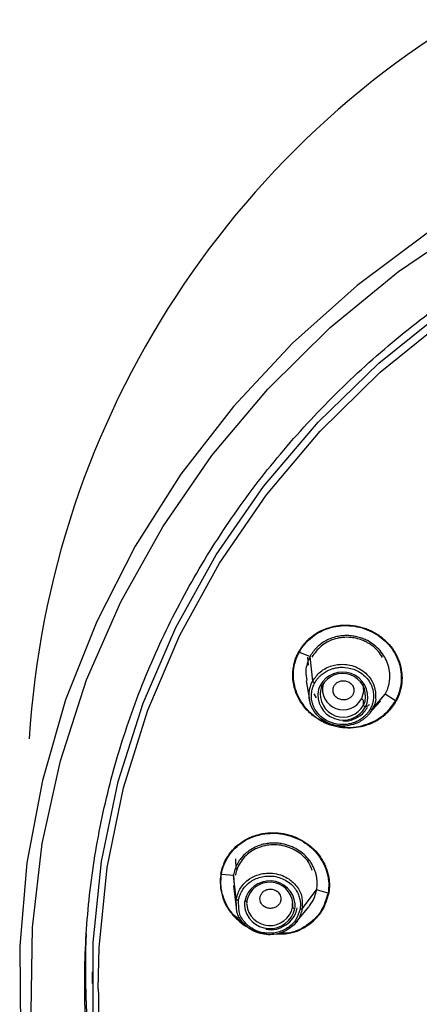
# Model space of a CAD drawing. Units: millimetres. Extents: x -143 to 86, y -686 to 414.
# Drawn here: x -143 to -126, y 273 to 315 of the extents above; entities that cross this region are included whole.
import ezdxf

# ---------------------------------------------------------------- set-up
doc = ezdxf.new("R2010")
doc.units = ezdxf.units.MM

msp = doc.modelspace()

# ---------------------------------------------------------------- linework, layer by layer
at = {"color": 7, "linetype": 'Continuous', "lineweight": 25}
for p, q in [((-131.038, 288.018), (-130.566, 287.83)), ((-130.635, 287.45), (-130.671, 287.8)), ((-130.461, 286.763), (-130.566, 287.83)), ((-130.742, 286.779), (-130.599, 285.95)), ((-130.404, 286.216), (-130.303, 286.044)), ((-127.886, 285.54), (-127.325, 286.192)), ((-127.55, 285.921), (-127.321, 286.197)), ((-126.88, 285.906), (-127.325, 286.192)), ((-128.263, 285.727), (-128.263, 285.915)), ((-127.881, 285.5), (-127.531, 285.899)), ((-133.769, 278.629), (-133.784, 279.08)), ((-134.406, 278.415), (-133.883, 278.373)), ((-133.884, 278.379), (-133.864, 277.911)), ((-133.766, 277.339), (-133.883, 278.373)), ((-133.893, 277.905), (-133.774, 276.975)), ((-130.912, 276.912), (-130.29, 277.737)), ((-129.796, 277.589), (-130.29, 277.737)), ((-133.754, 276.976), (-133.766, 277.339)), ((-133.65, 276.911), (-133.668, 277.288)), ((-131.329, 276.983), (-131.329, 277.171)), ((-131.186, 276.318), (-130.63, 276.996)), ((-130.922, 277.198), (-130.912, 276.912)), ((-140, 274.19), (-140, 273.687))]:
    msp.add_line(p, q, dxfattribs=at)
at = {"color": 7, "linetype": 'Continuous', "lineweight": 25, "flags": 128}
for points in [[(-100, 313.86), (-103.892, 313.697), (-107.752, 313.209), (-111.549, 312.402), (-115.252, 311.28), (-118.831, 309.854), (-122.256, 308.134), (-125.5, 306.135), (-128.536, 303.874), (-131.34, 301.368), (-133.889, 298.638), (-136.162, 295.706), (-138.14, 292.596), (-139.808, 289.334), (-141.151, 285.945), (-142.159, 282.458), (-142.824, 278.902), (-143.141, 275.304), (-143.105, 271.694)], [(-142.649, 272.451), (-142.588, 276.102), (-142.164, 279.733), (-141.38, 283.312), (-140.243, 286.809), (-138.763, 290.193), (-136.952, 293.437), (-134.826, 296.512), (-132.403, 299.392), (-129.703, 302.052), (-126.75, 304.471), (-123.569, 306.626), (-120.186, 308.501), (-116.632, 310.078), (-112.935, 311.345), (-109.128, 312.29), (-105.243, 312.905), (-101.314, 313.186), (-97.373, 313.13), (-93.455, 312.737), (-89.592, 312.011), (-85.819, 310.958), (-82.166, 309.586), (-78.666, 307.908)], [(-139.955, 271.923), (-139.955, 275.45), (-139.593, 278.961), (-138.872, 282.424), (-137.8, 285.808), (-136.385, 289.082), (-134.641, 292.216), (-132.583, 295.183), (-130.23, 297.955), (-127.603, 300.508), (-124.726, 302.817), (-121.626, 304.863), (-118.329, 306.626), (-114.866, 308.091), (-111.269, 309.244), (-107.57, 310.076), (-103.802, 310.578), (-100, 310.746)], [(-139.738, 273.447), (-139.699, 275.223), (-139.351, 278.705), (-138.648, 282.142), (-137.596, 285.501), (-136.205, 288.752), (-134.487, 291.866), (-132.458, 294.816), (-130.136, 297.573), (-127.542, 300.114), (-124.7, 302.416), (-121.634, 304.457), (-118.374, 306.22), (-114.947, 307.688), (-111.386, 308.848), (-107.722, 309.69), (-103.988, 310.206), (-100.741, 310.385)], [(-130.134, 286.573), (-130.116, 286.565), (-130.1, 286.56), (-130.084, 286.556), (-130.071, 286.554), (-130.06, 286.555), (-130.052, 286.557), (-130.046, 286.562), (-130.045, 286.568)], [(-128.295, 286.622), (-128.257, 286.308), (-128.352, 285.995)], [(-133.404, 277.249), (-133.384, 277.247), (-133.366, 277.247), (-133.349, 277.248), (-133.334, 277.25), (-133.321, 277.254), (-133.312, 277.259), (-133.307, 277.266), (-133.305, 277.273)]]:
    msp.add_lwpolyline(points, dxfattribs=at)
at = {"color": 7, "linetype": 'Continuous', "lineweight": 25}
for centre, radius, start, end in [((-103.536, 281.898), 39.261, 117.037, 176.554), ((-129.168, 286.056), 1.095, 347.9288, 151.8236), ((-129.167, 286.098), 0.996, 347.9288, 151.8236), ((-129.279, 286.102), 0.976, 151.1599, 162.6059), ((-129.267, 286.14), 0.888, 151.1599, 162.6059), ((-129.143, 286.413), 0.895, 166.4724, 332.185), ((-129.139, 286.165), 1.095, 167.9288, 331.8236), ((-129.14, 286.197), 0.996, 167.9288, 331.8236), ((-128.399, 285.853), 0.149, 24.6203, 71.7565), ((-129.04, 286.155), 0.888, 331.1599, 342.6059), ((-128.127, 285.789), 0.149, 204.6203, 251.7565), ((-129.029, 286.118), 0.976, 331.1599, 342.6059), ((-132.321, 277.013), 1.108, 5.6707, 167.6968), ((-132.32, 277.058), 1.008, 5.6707, 167.6968), ((-132.472, 277.09), 0.945, 170.2914, 181.9846), ((-132.458, 277.128), 0.86, 170.2914, 181.9846), ((-132.314, 277.167), 1.108, 185.6707, 347.6968), ((-132.314, 277.197), 1.008, 185.6707, 347.6968), ((-132.177, 277.128), 0.86, 350.2914, 1.9846), ((-131.235, 277.042), 0.111, 212.1155, 272.2345), ((-132.163, 277.09), 0.945, 350.2914, 1.9846), ((-105.075, 274.301), 35.222, 177.492, 212.8229), ((-105.446, 273.588), 34.292, 180.2347, 195.8235)]:
    msp.add_arc(centre, radius, start, end, dxfattribs=at)
for points, knots in [([(-109.085, 237.262), (-109.284, 237.305), (-109.68, 237.392), (-110.273, 237.533), (-110.862, 237.681), (-111.449, 237.837), (-112.032, 238.002), (-112.612, 238.174), (-113.19, 238.355), (-113.764, 238.544), (-114.336, 238.74), (-114.904, 238.946), (-115.469, 239.159), (-116.973, 239.75), (-119.36, 240.83), (-122.503, 242.598), (-125.456, 244.62), (-128.196, 246.881), (-130.706, 249.365), (-132.966, 252.059), (-134.959, 254.937), (-136.659, 257.975), (-138.053, 261.141), (-139.126, 264.41), (-139.875, 267.753), (-140.29, 271.142), (-140.372, 274.549), (-140.117, 277.945), (-139.533, 281.305), (-138.62, 284.599), (-137.391, 287.803), (-135.85, 290.89), (-134.016, 293.835), (-131.898, 296.614), (-129.515, 299.206), (-126.886, 301.585), (-124.041, 303.733), (-121.001, 305.629), (-117.787, 307.261), (-114.418, 308.62), (-110.922, 309.692), (-108.128, 310.293), (-106.11, 310.609), (-104.895, 310.764), (-103.677, 310.885), (-102.455, 310.971), (-101.229, 311.025), (-100.41, 311.031), (-100, 311.035)], [0, 0, 0, 0, 0.0052098, 0.0104127, 0.0156099, 0.0208027, 0.0259922, 0.0311797, 0.0363662, 0.0415531, 0.0467414, 0.0519325, 0.0571275, 0.0623275, 0.093633, 0.1248621, 0.1560809, 0.1872571, 0.2184243, 0.249711, 0.2811482, 0.3125351, 0.3438835, 0.3752533, 0.406547, 0.4378563, 0.4690948, 0.5003399, 0.5315411, 0.5627445, 0.5939325, 0.6251154, 0.6563162, 0.6875072, 0.7187367, 0.7500267, 0.7812188, 0.8123031, 0.8434679, 0.8746825, 0.9059813, 0.9373662, 0.9478111, 0.9582406, 0.9686645, 0.9790926, 0.9895345, 1, 1, 1, 1]), ([(-131.062, 288.029), (-131.04, 288.069), (-130.994, 288.149), (-130.916, 288.262), (-130.831, 288.371), (-130.738, 288.475), (-130.637, 288.574), (-130.452, 288.734), (-130.156, 288.928), (-129.749, 289.09), (-129.377, 289.169), (-129.055, 289.193), (-128.785, 289.178), (-128.538, 289.14), (-128.315, 289.086), (-128.1, 289.015), (-127.82, 288.89), (-127.488, 288.68), (-127.146, 288.358), (-126.875, 287.989), (-126.693, 287.583), (-126.613, 287.226), (-126.591, 286.933), (-126.599, 286.714), (-126.629, 286.498), (-126.682, 286.287), (-126.753, 286.082), (-126.82, 285.954), (-126.853, 285.891)], [0, 0, 0, 0, 0.0196, 0.039164, 0.058756, 0.078444, 0.098291, 0.118361, 0.181593, 0.244954, 0.297665, 0.336668, 0.375621, 0.406489, 0.437436, 0.467924, 0.497742, 0.561285, 0.626577, 0.689617, 0.750128, 0.812906, 0.844468, 0.875888, 0.906965, 0.938139, 0.96937, 1, 1, 1, 1]), ([(-131.038, 288.018), (-130.9, 288.271), (-130.706, 288.496), (-130.24, 288.857), (-129.968, 288.993), (-129.386, 289.154), (-129.076, 289.18), (-128.467, 289.117), (-128.167, 289.028), (-127.623, 288.751), (-127.379, 288.563), (-126.983, 288.114), (-126.831, 287.854), (-126.643, 287.302), (-126.607, 287.01), (-126.657, 286.438), (-126.739, 286.157), (-126.88, 285.906)], [0, 0, 0, 0, 0.125, 0.125, 0.25, 0.25, 0.375, 0.375, 0.5, 0.5, 0.625, 0.625, 0.75, 0.75, 0.875, 0.875, 1, 1, 1, 1]), ([(-127.321, 286.197), (-127.301, 286.234), (-127.262, 286.31), (-127.213, 286.432), (-127.172, 286.563), (-127.142, 286.701), (-127.124, 286.848), (-127.119, 287.001), (-127.13, 287.16), (-127.158, 287.324), (-127.247, 287.649), (-127.509, 288.107), (-127.944, 288.447), (-128.292, 288.603), (-128.503, 288.671), (-128.724, 288.715), (-128.953, 288.734), (-129.186, 288.725), (-129.42, 288.687), (-129.65, 288.62), (-129.872, 288.521), (-130.08, 288.393), (-130.269, 288.234), (-130.437, 288.05), (-130.523, 287.908), (-130.567, 287.837)], [0, 0, 0, 0, 0.023348, 0.04774, 0.073173, 0.099648, 0.127163, 0.155717, 0.185308, 0.215934, 0.247594, 0.371597, 0.495416, 0.533184, 0.571726, 0.611044, 0.651137, 0.692008, 0.733657, 0.776087, 0.819299, 0.863294, 0.908075, 0.953643, 1, 1, 1, 1]), ([(-127.441, 287.782), (-127.496, 287.871), (-127.615, 288.066), (-127.844, 288.266), (-128.024, 288.385), (-128.111, 288.434), (-128.172, 288.466), (-128.391, 288.568), (-128.84, 288.683), (-129.4, 288.638), (-129.824, 288.465), (-130.196, 288.222), (-130.376, 287.969), (-130.494, 287.802)], [0, 0, 0, 0, 0.0859326, 0.1900115, 0.243872, 0.2606364, 0.2706101, 0.2995989, 0.4549344, 0.635224, 0.7402383, 0.8281072, 1, 1, 1, 1]), ([(-126.853, 285.891), (-126.877, 285.849), (-126.924, 285.766), (-127.006, 285.649), (-127.095, 285.536), (-127.194, 285.429), (-127.3, 285.327), (-127.437, 285.212), (-127.607, 285.092), (-127.878, 284.938), (-128.241, 284.802), (-128.7, 284.722), (-129.17, 284.73), (-129.628, 284.826), (-129.979, 284.968), (-130.231, 285.108), (-130.4, 285.226), (-130.559, 285.359), (-130.768, 285.564), (-130.999, 285.86), (-131.203, 286.274), (-131.318, 286.725), (-131.328, 287.114), (-131.287, 287.416), (-131.235, 287.631), (-131.162, 287.836), (-131.096, 287.965), (-131.062, 288.029)], [0, 0, 0, 0, 0.020449, 0.040789, 0.061132, 0.081588, 0.102266, 0.123272, 0.156661, 0.189226, 0.252504, 0.315041, 0.377836, 0.441221, 0.502453, 0.530287, 0.557878, 0.586152, 0.615233, 0.678038, 0.740668, 0.807296, 0.874232, 0.906424, 0.937942, 0.969045, 1, 1, 1, 1]), ([(-129.845, 284.976), (-129.905, 284.992), (-130.26, 285.085), (-130.777, 285.561), (-131.241, 286.321), (-131.326, 287.059), (-131.224, 287.627), (-131.1, 287.888), (-131.038, 288.018)], [0, 0, 0, 0, 0.0480823, 0.285893, 0.5236273, 0.7612664, 0.8806611, 1, 1, 1, 1]), ([(-130.567, 287.837), (-130.66, 287.626), (-130.81, 287.286), (-130.738, 286.924), (-130.71, 286.787)], [0, 0, 0, 0, 0.620524, 1, 1, 1, 1]), ([(-130.461, 286.763), (-130.36, 286.906), (-130.207, 287.123), (-129.895, 287.322), (-129.572, 287.455), (-129.208, 287.504), (-128.83, 287.458), (-128.51, 287.348), (-128.226, 287.169), (-127.968, 286.907), (-127.749, 286.527), (-127.741, 286.201), (-127.737, 286.024)], [0, 0, 0, 0, 0.137443, 0.209336, 0.283216, 0.404031, 0.481244, 0.569643, 0.659688, 0.737782, 0.857188, 1, 1, 1, 1]), ([(-130.372, 286.685), (-130.354, 286.715), (-130.313, 286.787), (-130.233, 286.889), (-130.141, 286.986), (-130.076, 287.04), (-130.046, 287.065)], [0, 0, 0, 0, 0.2099655, 0.4994234, 0.7754301, 1, 1, 1, 1]), ([(-130.046, 287.065), (-130.019, 287.085), (-129.964, 287.126), (-129.875, 287.18), (-129.783, 287.228), (-129.688, 287.269), (-129.598, 287.3), (-129.48, 287.331), (-129.306, 287.36), (-128.981, 287.364), (-128.621, 287.273), (-128.307, 287.078), (-128.097, 286.875), (-127.966, 286.675), (-127.892, 286.503), (-127.847, 286.345), (-127.823, 286.159), (-127.834, 285.95), (-127.881, 285.744), (-127.942, 285.616), (-127.973, 285.553)], [0, 0, 0, 0, 0.0288111, 0.0575156, 0.0861213, 0.1146347, 0.1430576, 0.164739, 0.2144913, 0.2860062, 0.4283067, 0.5099196, 0.5916764, 0.673323, 0.7139632, 0.7549373, 0.8162701, 0.8775241, 0.9388032, 1, 1, 1, 1]), ([(-130.611, 286.282), (-130.607, 286.316), (-130.599, 286.384), (-130.575, 286.484), (-130.545, 286.581), (-130.508, 286.674), (-130.477, 286.734), (-130.461, 286.763)], [0, 0, 0, 0, 0.204299, 0.40642, 0.606392, 0.804242, 1, 1, 1, 1]), ([(-128.299, 285.173), (-128.326, 285.152), (-128.381, 285.111), (-128.47, 285.057), (-128.562, 285.01), (-128.657, 284.969), (-128.748, 284.938), (-128.866, 284.906), (-129.039, 284.878), (-129.364, 284.874), (-129.724, 284.966), (-130.039, 285.16), (-130.248, 285.363), (-130.379, 285.563), (-130.453, 285.736), (-130.498, 285.893), (-130.522, 286.079), (-130.51, 286.288), (-130.464, 286.494), (-130.403, 286.622), (-130.372, 286.685)], [0, 0, 0, 0, 0.0288376, 0.0575662, 0.0861934, 0.1147256, 0.1431646, 0.1648998, 0.2146384, 0.2861857, 0.4285246, 0.5101367, 0.5918794, 0.6735028, 0.7141915, 0.7550837, 0.8163833, 0.8776016, 0.9388428, 1, 1, 1, 1]), ([(-130.461, 286.763), (-130.46, 286.754), (-130.451, 286.74), (-130.416, 286.71), (-130.393, 286.695), (-130.372, 286.685)], [0, 0, 0, 0, 0.5, 0.5, 1, 1, 1, 1]), ([(-129.532, 286.552), (-129.52, 286.572), (-129.497, 286.61), (-129.451, 286.66), (-129.398, 286.702), (-129.337, 286.735), (-129.239, 286.772), (-129.094, 286.79), (-128.921, 286.742), (-128.775, 286.641), (-128.699, 286.509), (-128.672, 286.383), (-128.68, 286.273), (-128.711, 286.206), (-128.726, 286.172)], [0, 0, 0, 0, 0.051124, 0.100419, 0.149172, 0.198709, 0.250297, 0.374155, 0.500112, 0.62461, 0.75012, 0.834571, 0.915826, 1, 1, 1, 1]), ([(-127.886, 285.54), (-127.905, 285.508), (-127.943, 285.443), (-128.011, 285.351), (-128.088, 285.263), (-128.174, 285.18), (-128.269, 285.104), (-128.371, 285.035), (-128.482, 284.974), (-128.599, 284.921), (-128.828, 284.842), (-129.252, 284.783), (-129.85, 284.922), (-130.324, 285.294), (-130.531, 285.668), (-130.6, 285.93), (-130.621, 286.107), (-130.615, 286.224), (-130.611, 286.282)], [0, 0, 0, 0, 0.029954, 0.060315, 0.091082, 0.122254, 0.153828, 0.185804, 0.218179, 0.25095, 0.284116, 0.402932, 0.569216, 0.733565, 0.855472, 0.904518, 0.952688, 1, 1, 1, 1]), ([(-128.726, 286.172), (-128.738, 286.152), (-128.761, 286.114), (-128.807, 286.064), (-128.86, 286.022), (-128.921, 285.989), (-129.02, 285.952), (-129.164, 285.933), (-129.337, 285.982), (-129.483, 286.082), (-129.559, 286.215), (-129.586, 286.341), (-129.578, 286.451), (-129.547, 286.518), (-129.532, 286.552)], [0, 0, 0, 0, 0.051124, 0.100419, 0.149172, 0.198709, 0.250297, 0.374155, 0.500112, 0.62461, 0.75012, 0.834571, 0.915826, 1, 1, 1, 1]), ([(-126.88, 285.906), (-127.05, 285.668), (-127.392, 285.191), (-128.222, 284.811), (-128.932, 284.692), (-129.298, 284.813), (-129.373, 284.838)], [0, 0, 0, 0, 0.306617, 0.613457, 0.920308, 1, 1, 1, 1]), ([(-128.01, 285.743), (-128.042, 285.714), (-128.085, 285.674), (-128.141, 285.655), (-128.155, 285.65)], [0, 0, 0, 0, 0.751587, 1, 1, 1, 1]), ([(-127.737, 286.024), (-127.737, 286.023), (-127.717, 285.856), (-127.802, 285.697), (-127.886, 285.54)], [0, 0, 0, 0, 0.006213, 1, 1, 1, 1]), ([(-129.158, 285.045), (-129.113, 285.04), (-128.917, 285.019), (-128.577, 285.144), (-128.258, 285.37), (-128.133, 285.565), (-128.086, 285.637)], [0, 0, 0, 0, 0.102659, 0.448815, 0.795248, 1, 1, 1, 1]), ([(-127.973, 285.553), (-127.99, 285.523), (-128.032, 285.451), (-128.112, 285.348), (-128.204, 285.252), (-128.269, 285.197), (-128.299, 285.173)], [0, 0, 0, 0, 0.209938, 0.49943, 0.775362, 1, 1, 1, 1]), ([(-127.886, 285.54), (-127.891, 285.535), (-127.903, 285.532), (-127.935, 285.537), (-127.955, 285.544), (-127.973, 285.553)], [0, 0, 0, 0, 0.5, 0.5, 1, 1, 1, 1]), ([(-134.433, 278.419), (-134.425, 278.462), (-134.408, 278.55), (-134.372, 278.68), (-134.32, 278.83), (-134.245, 278.999), (-134.103, 279.247), (-133.872, 279.535), (-133.54, 279.805), (-133.212, 279.988), (-132.913, 280.102), (-132.652, 280.164), (-132.406, 280.196), (-132.178, 280.207), (-131.951, 280.199), (-131.647, 280.158), (-131.269, 280.05), (-130.845, 279.843), (-130.474, 279.569), (-130.222, 279.293), (-130.057, 279.049), (-129.95, 278.853), (-129.863, 278.651), (-129.799, 278.442), (-129.756, 278.23), (-129.736, 278.014), (-129.736, 277.796), (-129.757, 277.653), (-129.767, 277.582)], [0, 0, 0, 0, 0.019325, 0.038764, 0.058378, 0.088614, 0.118843, 0.181921, 0.245728, 0.29907, 0.338408, 0.377641, 0.408533, 0.43963, 0.470209, 0.499976, 0.563486, 0.627805, 0.689933, 0.750534, 0.781752, 0.813025, 0.844244, 0.875207, 0.906081, 0.937182, 0.96893, 1, 1, 1, 1]), ([(-134.406, 278.415), (-134.359, 278.695), (-134.25, 278.965), (-133.93, 279.441), (-133.719, 279.648), (-133.224, 279.967), (-132.941, 280.08), (-132.346, 280.193), (-132.035, 280.194), (-131.432, 280.086), (-131.14, 279.976), (-130.619, 279.661), (-130.391, 279.457), (-130.033, 278.985), (-129.903, 278.718), (-129.761, 278.16), (-129.746, 277.869), (-129.796, 277.589)], [0, 0, 0, 0, 0.125, 0.125, 0.25, 0.25, 0.375, 0.375, 0.5, 0.5, 0.625, 0.625, 0.75, 0.75, 0.875, 0.875, 1, 1, 1, 1]), ([(-130.285, 277.744), (-130.279, 277.785), (-130.267, 277.869), (-130.261, 277.999), (-130.266, 278.134), (-130.283, 278.275), (-130.314, 278.42), (-130.36, 278.567), (-130.423, 278.715), (-130.502, 278.863), (-130.694, 279.146), (-131.091, 279.508), (-131.614, 279.707), (-131.993, 279.757), (-132.214, 279.761), (-132.437, 279.74), (-132.659, 279.693), (-132.876, 279.618), (-133.083, 279.516), (-133.278, 279.386), (-133.454, 279.229), (-133.608, 279.047), (-133.734, 278.843), (-133.831, 278.619), (-133.866, 278.46), (-133.884, 278.379)], [0, 0, 0, 0, 0.0233484, 0.0477398, 0.0731736, 0.0996485, 0.1271635, 0.1557172, 0.1853081, 0.2159345, 0.2475946, 0.3715969, 0.4954163, 0.5331846, 0.5717268, 0.6110438, 0.6511371, 0.6920078, 0.7336574, 0.7760874, 0.8192992, 0.8632946, 0.9080753, 0.9536432, 1, 1, 1, 1]), ([(-130.479, 278.569), (-130.527, 278.694), (-130.65, 279.017), (-131.103, 279.416), (-131.632, 279.641), (-132.095, 279.695), (-132.444, 279.671), (-132.78, 279.581), (-133.087, 279.431), (-133.354, 279.225), (-133.57, 278.972), (-133.72, 278.685), (-133.792, 278.481), (-133.805, 278.372), (-133.804, 278.369), (-133.803, 278.367)], [0, 0, 0, 0, 0.09197, 0.237209, 0.387055, 0.463631, 0.540353, 0.617035, 0.693697, 0.770294, 0.846865, 0.923438, 0.997441, 0.998662, 1, 1, 1, 1]), ([(-134.433, 278.419), (-134.446, 278.324), (-134.463, 278.2), (-134.464, 277.911), (-134.413, 277.569), (-134.259, 277.127), (-134.012, 276.736), (-133.775, 276.491), (-133.538, 276.288), (-133.285, 276.109), (-132.892, 275.927), (-132.596, 275.864), (-132.453, 275.834)], [0, 0, 0, 0, 0.082847, 0.10764, 0.249126, 0.377309, 0.501733, 0.632458, 0.654846, 0.757218, 0.88314, 1, 1, 1, 1]), ([(-133.385, 276.236), (-133.604, 276.404), (-134.064, 276.757), (-134.361, 277.422), (-134.453, 277.99), (-134.422, 278.273), (-134.406, 278.415)], [0, 0, 0, 0, 0.311293, 0.654864, 0.82748, 1, 1, 1, 1]), ([(-133.766, 277.339), (-133.718, 277.503), (-133.645, 277.754), (-133.414, 278.032), (-133.151, 278.251), (-132.822, 278.402), (-132.448, 278.467), (-132.106, 278.453), (-131.778, 278.364), (-131.443, 278.188), (-131.125, 277.887), (-130.917, 277.519), (-130.921, 277.27), (-130.922, 277.198)], [0, 0, 0, 0, 0.129765, 0.197642, 0.267396, 0.38147, 0.454377, 0.537846, 0.622871, 0.696612, 0.809366, 0.944971, 1, 1, 1, 1]), ([(-133.668, 277.288), (-133.661, 277.322), (-133.645, 277.402), (-133.604, 277.522), (-133.548, 277.64), (-133.42, 277.852), (-133.21, 278.065), (-132.904, 278.227), (-132.572, 278.332), (-132.198, 278.348), (-131.835, 278.253), (-131.568, 278.12), (-131.376, 277.968), (-131.248, 277.824), (-131.153, 277.688), (-131.068, 277.518), (-131.009, 277.315), (-130.985, 277.106), (-131, 276.967), (-131.008, 276.898)], [0, 0, 0, 0, 0.026292, 0.062526, 0.097092, 0.125197, 0.249712, 0.312194, 0.374815, 0.499416, 0.570879, 0.642467, 0.713958, 0.749517, 0.785421, 0.839124, 0.892758, 0.946415, 1, 1, 1, 1]), ([(-132.736, 277.415), (-132.731, 277.437), (-132.722, 277.48), (-132.695, 277.54), (-132.659, 277.595), (-132.612, 277.645), (-132.531, 277.708), (-132.399, 277.767), (-132.219, 277.77), (-132.047, 277.717), (-131.93, 277.612), (-131.862, 277.501), (-131.833, 277.393), (-131.84, 277.321), (-131.843, 277.284)], [0, 0, 0, 0, 0.051124, 0.100419, 0.149172, 0.198709, 0.250297, 0.374155, 0.500112, 0.62461, 0.75012, 0.834571, 0.915826, 1, 1, 1, 1]), ([(-130.633, 277.007), (-130.589, 277.058), (-130.408, 277.271), (-130.338, 277.54), (-130.285, 277.744)], [0, 0, 0, 0, 0.243638, 1, 1, 1, 1]), ([(-133.766, 277.339), (-133.765, 277.33), (-133.755, 277.318), (-133.717, 277.299), (-133.69, 277.292), (-133.668, 277.288)], [0, 0, 0, 0, 0.5, 0.5, 1, 1, 1, 1]), ([(-131.843, 277.284), (-131.848, 277.262), (-131.857, 277.219), (-131.885, 277.159), (-131.921, 277.103), (-131.968, 277.054), (-132.049, 276.991), (-132.18, 276.932), (-132.361, 276.929), (-132.533, 276.982), (-132.65, 277.087), (-132.717, 277.198), (-132.747, 277.306), (-132.74, 277.378), (-132.736, 277.415)], [0, 0, 0, 0, 0.051124, 0.100419, 0.149172, 0.198709, 0.250297, 0.374155, 0.500112, 0.62461, 0.75012, 0.834571, 0.915826, 1, 1, 1, 1]), ([(-132.043, 275.827), (-131.826, 275.826), (-131.448, 275.823), (-131.091, 275.964), (-130.82, 276.101), (-130.47, 276.326), (-129.982, 276.818), (-129.839, 277.326), (-129.767, 277.582)], [0, 0, 0, 0, 0.197606, 0.344416, 0.352459, 0.485257, 0.740871, 1, 1, 1, 1]), ([(-129.796, 277.589), (-129.879, 277.314), (-130.044, 276.764), (-130.7, 276.163), (-131.36, 275.842), (-131.776, 275.858), (-131.886, 275.862)], [0, 0, 0, 0, 0.297281, 0.594761, 0.892559, 1, 1, 1, 1]), ([(-130.912, 276.912), (-130.96, 276.748), (-131.034, 276.497), (-131.264, 276.219), (-131.525, 276.001), (-131.852, 275.851), (-132.226, 275.784), (-132.568, 275.796), (-132.895, 275.885), (-133.231, 276.058), (-133.549, 276.36), (-133.754, 276.707), (-133.754, 276.93), (-133.754, 276.976)], [0, 0, 0, 0, 0.132192, 0.20153, 0.272798, 0.387276, 0.462185, 0.548579, 0.633498, 0.707958, 0.825427, 0.963801, 1, 1, 1, 1]), ([(-131.008, 276.898), (-131.056, 276.741), (-131.153, 276.426), (-131.529, 276.061), (-132.017, 275.857), (-132.553, 275.835), (-133.059, 276.01), (-133.444, 276.345), (-133.647, 276.677), (-133.649, 276.875), (-133.65, 276.911)], [0, 0, 0, 0, 0.138503, 0.277073, 0.4156, 0.554202, 0.692779, 0.831217, 0.969594, 1, 1, 1, 1]), ([(-132.485, 276.04), (-132.411, 276.026), (-132.187, 275.984), (-131.806, 276.089), (-131.43, 276.334), (-131.206, 276.651), (-131.152, 276.871), (-131.132, 276.951)], [0, 0, 0, 0, 0.122213, 0.367245, 0.612605, 0.857368, 1, 1, 1, 1]), ([(-130.912, 276.912), (-130.917, 276.905), (-130.93, 276.899), (-130.966, 276.894), (-130.988, 276.895), (-131.008, 276.898)], [0, 0, 0, 0, 0.5, 0.5, 1, 1, 1, 1])]:
    msp.add_open_spline(points, degree=3, knots=knots, dxfattribs=at)
for points in [[(-131.062, 288.029), (-131.054, 288.025), (-131.046, 288.021), (-131.038, 288.018)], [(-126.88, 285.906), (-126.871, 285.901), (-126.862, 285.895), (-126.853, 285.891)], [(-134.433, 278.419), (-134.424, 278.417), (-134.415, 278.416), (-134.406, 278.415)], [(-129.767, 277.582), (-129.777, 277.584), (-129.787, 277.587), (-129.796, 277.589)]]:
    msp.add_open_spline(points, degree=3, dxfattribs=at)

doc.saveas('drawing.dxf')
